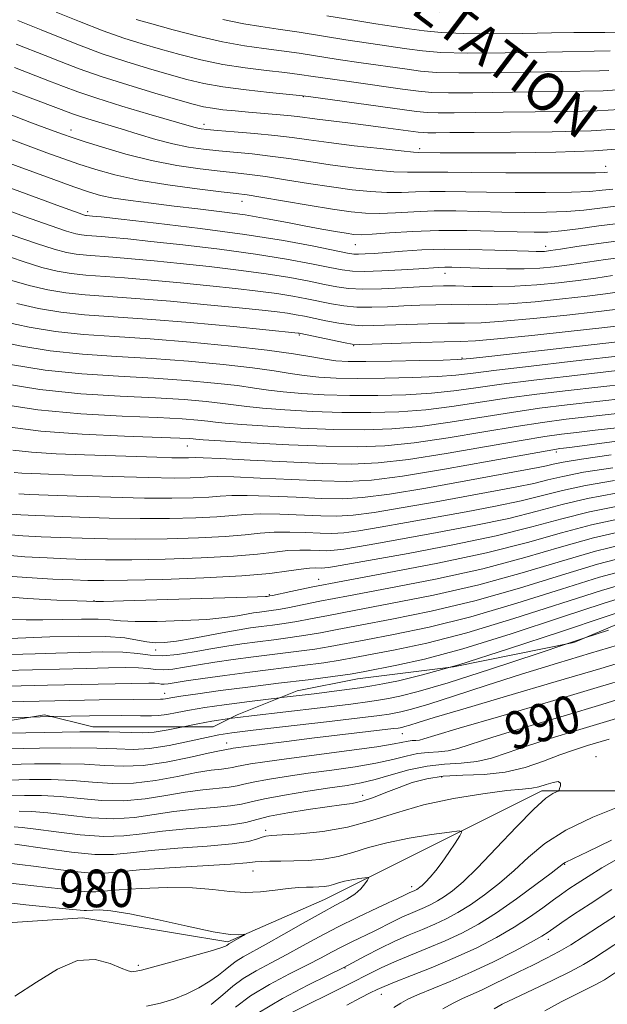
# Model space of a CAD drawing. Extents: x 2057300 to 2060200, y 327300 to 330200.
# Drawn here: x 2057524 to 2057649, y 329240 to 329450 of the extents above; entities that cross this region are included whole.
import ezdxf
from ezdxf.enums import TextEntityAlignment as Align

# ---------------------------------------------------------------- set-up
doc = ezdxf.new("R2010")
doc.units = 0
doc.header["$MEASUREMENT"] = 0
doc.linetypes.add('DGN Style 2', pattern=[51.195507, 30.717304, -20.478203])
doc.linetypes.add('DGN Style 3', pattern=[71.67371, 51.195507, -20.478203])
for name, color, linetype, lineweight in [('DENSE LABEL', 7, 'Continuous', 0), ('DTM HARD BREAKLINE', 7, 'Continuous', 0), ('DTM OBSCURED SPOT', 7, 'Continuous', 0), ('DTM SPOT ELEVATION', 2, 'Continuous', 13), ('INDEX CONTOUR', 41, 'Continuous', 13), ('INDEX CONTOUR DASHED', 41, 'DGN Style 3', 13), ('INDEX CONTOUR LABEL', 244, 'Continuous', 0), ('INTERMEDIATE CONTOUR', 44, 'Continuous', 0), ('INTERMEDIATE CONTOUR DASHED', 44, 'DGN Style 3', 0), ('OBSCURED GROUND BOUNDARY', 84, 'DGN Style 2', 0)]:
    doc.layers.add(name, color=color, linetype=linetype, lineweight=lineweight)
doc.styles.add('Style-ITALICS', font='ITALICS.shx')
doc.styles.add('Style-WORKING', font='WORKING.shx')

msp = doc.modelspace()

# ---------------------------------------------------------------- linework, layer by layer
at = {"layer": 'DTM HARD BREAKLINE'}
msp.add_polyline3d([(2057799.471, 329312.484, 997.793), (2057767.48, 329304.81, 995.74), (2057758.49, 329303.53, 994.2), (2057726.38, 329297.11, 991.38), (2057663.45, 329285.56, 986.24), (2057635.19, 329285.57, 983.67), (2057588.96, 329262.46, 979.05), (2057568.41, 329253.47, 977.76), (2057537.59, 329258.61, 977.25), (2057500, 329256.112, 974.499)], dxfattribs=at)
at = {"layer": 'DTM OBSCURED SPOT'}
for p in [(2057584.44, 329433.13, 1065.9), (2057563.33, 329427.27, 1062.5), (2057535.07, 329426.07, 1058.6), (2057609.21, 329422.1, 1062.4), (2057648.75, 329418.37, 1060.7), (2057571.4, 329410.9, 1055.3), (2057538.61, 329408.7, 1052.4), (2057595.51, 329401.67, 1053.1), (2057636, 329401.32, 1052.6), (2057614.59, 329395.58, 1049.3), (2057583.61, 329382.49, 1041.8), (2057595.2, 329380.21, 1041.9), (2057618.24, 329377.6, 1040.2), (2057559.77, 329358.9, 1029.2), (2057638.29, 329357.64, 1025.6), (2057587.72, 329330.54, 1014.7), (2057539.98, 329326.02, 1014.1), (2057577.24, 329327.3, 1014.2), (2057553.1, 329315.52, 1009.4), (2057555, 329306.3, 1002.7)]:
    msp.add_point(p, dxfattribs=at)
at = {"layer": 'DTM SPOT ELEVATION'}
for p in [(2057605.52, 329297.74, 993.2), (2057568.16, 329295.78, 994.7), (2057646.71, 329292.81, 984.5), (2057613.9, 329288.5, 985.3), (2057597.06, 329284.61, 986.6), (2057576.44, 329277.15, 984.4), (2057640.07, 329269.98, 988.1), (2057573.75, 329268.52, 981.2), (2057607.52, 329265.24, 981.5), (2057636.57, 329254.02, 992.5), (2057549.4, 329248.45, 977.7), (2057593.34, 329247.94, 986.1), (2057601.04, 329242.32, 990.7)]:
    msp.add_point(p, dxfattribs=at)
at = {"layer": 'INDEX CONTOUR'}
for points in [[(2057579.369, 329305.338, 1000), (2057579.788, 329305.389, 1000), (2057586.778, 329306.225, 1000), (2057592.661, 329306.951, 1000), (2057596.497, 329307.48, 1000), (2057599.021, 329307.902, 1000), (2057601.387, 329308.347, 1000), (2057604.693, 329308.993, 1000), (2057609.804, 329310.206, 1000), (2057615.71, 329311.881, 1000)], [(2057521.781, 329284.541, 990), (2057525.141, 329284.61, 990), (2057528.786, 329284.573, 990), (2057532.757, 329284.348, 990), (2057537.067, 329283.916, 990), (2057541.605, 329283.509, 990), (2057546.229, 329283.421, 990), (2057550.805, 329283.846, 990), (2057555.217, 329284.578, 990), (2057559.354, 329285.311, 990), (2057563.098, 329285.81, 990), (2057568.715, 329286.367, 990), (2057570.373, 329286.649, 990), (2057571.827, 329287.003, 990), (2057573.798, 329287.451, 990), (2057576.841, 329288.003, 990), (2057580.84, 329288.635, 990), (2057585.512, 329289.308, 990), (2057590.543, 329289.997, 990), (2057595.499, 329290.71, 990), (2057599.919, 329291.465, 990), (2057603.467, 329292.257, 990), (2057606.314, 329292.98, 990), (2057608.76, 329293.502, 990), (2057611.049, 329293.752, 990), (2057613.219, 329293.879, 990), (2057615.253, 329294.09, 990), (2057617.295, 329294.581, 990), (2057624.765, 329296.99, 990), (2057631.71, 329299.102, 990), (2057639.923, 329301.544, 990), (2057647.941, 329303.939, 990), (2057654.551, 329305.969, 990)], [(2057526.552, 329301.267, 1000), (2057530.484, 329301.366, 1000), (2057530.956, 329301.373, 1000)], [(2057651.571, 329271.24, 990), (2057647.977, 329269.193, 990), (2057645.023, 329267.387, 990), (2057642.702, 329265.893, 990), (2057640.94, 329264.72, 990), (2057639.396, 329263.642, 990), (2057637.661, 329262.374, 990), (2057635.404, 329260.704, 990), (2057632.597, 329258.714, 990), (2057629.289, 329256.564, 990), (2057625.527, 329254.386, 990), (2057621.348, 329252.228, 990), (2057616.788, 329250.114, 990), (2057611.982, 329248.091, 990), (2057607.469, 329246.301, 990), (2057603.885, 329244.907, 990), (2057601.632, 329243.997, 990), (2057600.166, 329243.336, 990), (2057598.704, 329242.613, 990), (2057596.594, 329241.553, 990), (2057593.695, 329240.032, 990)], [(2057519.452, 329266.263, 980), (2057524.656, 329265.641, 980), (2057529.632, 329265.11, 980), (2057533.571, 329264.645, 980), (2057536.495, 329264.287, 980), (2057538.632, 329264.092, 980), (2057540.309, 329264.098, 980), (2057545.311, 329264.524, 980), (2057549.984, 329264.811, 980), (2057555.532, 329265.002, 980), (2057560.892, 329264.964, 980), (2057565.258, 329264.626, 980), (2057568.838, 329264.199, 980), (2057572.093, 329263.955, 980), (2057575.362, 329264.083, 980), (2057578.507, 329264.445, 980), (2057581.264, 329264.815, 980), (2057583.442, 329265.021, 980), (2057585.14, 329265.092, 980), (2057586.528, 329265.11, 980), (2057587.753, 329265.146, 980), (2057588.867, 329265.238, 980), (2057589.901, 329265.412, 980), (2057590.898, 329265.684, 980), (2057591.969, 329266.015, 980), (2057593.241, 329266.355, 980), (2057594.766, 329266.659, 980), (2057596.297, 329266.906, 980), (2057597.514, 329267.08, 980), (2057598.171, 329267.15, 980), (2057598.317, 329267.026, 980), (2057598.081, 329266.6, 980), (2057597.556, 329265.81, 980), (2057596.699, 329264.772, 980), (2057595.441, 329263.645, 980), (2057593.694, 329262.524, 980), (2057591.339, 329261.248, 980), (2057588.244, 329259.589, 980), (2057584.404, 329257.429, 980), (2057580.315, 329255.08, 980), (2057576.599, 329252.962, 980), (2057571.662, 329250.256, 980), (2057570.151, 329249.35, 980), (2057568.978, 329248.477, 980), (2057567.851, 329247.528, 980), (2057566.463, 329246.415, 980), (2057564.582, 329245.094, 980), (2057562.276, 329243.694, 980), (2057559.684, 329242.388, 980), (2057556.932, 329241.312, 980), (2057554.068, 329240.468, 980), (2057551.125, 329239.819, 980)]]:
    msp.add_polyline3d(points, dxfattribs=at)
at = {"layer": 'INDEX CONTOUR DASHED'}
for points in [[(2057548.93, 329449.559, 1070), (2057552.228, 329448.623, 1070), (2057556.762, 329447.377, 1070), (2057562.034, 329446.01, 1070), (2057567.29, 329444.805, 1070), (2057571.94, 329443.967, 1070), (2057576.052, 329443.395, 1070), (2057579.858, 329442.913, 1070), (2057583.593, 329442.376, 1070), (2057591.864, 329441.086, 1070), (2057596.761, 329440.365, 1070), (2057606.021, 329439.052, 1070), (2057609.403, 329438.595, 1070), (2057612.818, 329438.305, 1070), (2057617.564, 329438.189, 1070), (2057624.44, 329438.234, 1070), (2057632.252, 329438.37, 1070), (2057639.304, 329438.513, 1070), (2057647.464, 329438.646, 1070), (2057649.463, 329438.699, 1070)], [(2057522.657, 329434.318, 1060), (2057527.535, 329432.457, 1060), (2057535.609, 329429.431, 1060), (2057537.323, 329428.851, 1060), (2057539.588, 329428.15, 1060), (2057545.726, 329426.295, 1060), (2057549.346, 329425.181, 1060), (2057553.079, 329424.077, 1060), (2057556.699, 329423.13, 1060), (2057560.046, 329422.448, 1060), (2057563.245, 329421.978, 1060), (2057566.487, 329421.629, 1060), (2057573.576, 329420.971, 1060), (2057577.4, 329420.54, 1060), (2057581.39, 329419.985, 1060), (2057585.617, 329419.346, 1060), (2057590.171, 329418.683, 1060), (2057595.034, 329418.058, 1060), (2057599.747, 329417.54, 1060), (2057603.739, 329417.196, 1060), (2057606.615, 329417.071, 1060), (2057608.668, 329417.085, 1060), (2057610.371, 329417.134, 1060), (2057612.268, 329417.134, 1060), (2057615.218, 329417.09, 1060), (2057620.155, 329417.03, 1060), (2057627.507, 329416.981, 1060), (2057635.677, 329416.952, 1060), (2057642.561, 329416.953, 1060), (2057646.598, 329416.987, 1060), (2057648.408, 329417.044, 1060), (2057649.156, 329417.112, 1060)], [(2057518.95, 329409.946, 1050), (2057525.209, 329407.673, 1050), (2057530.622, 329405.748, 1050), (2057534.104, 329404.567, 1050), (2057536.062, 329403.995, 1050), (2057537.286, 329403.766, 1050), (2057538.455, 329403.648, 1050), (2057541.534, 329403.435, 1050), (2057543.803, 329403.24, 1050), (2057547.117, 329402.912, 1050), (2057552.031, 329402.393, 1050), (2057558.818, 329401.647, 1050), (2057566.622, 329400.723, 1050), (2057574.303, 329399.693, 1050), (2057580.905, 329398.634, 1050), (2057586.189, 329397.65, 1050), (2057590.1, 329396.852, 1050), (2057592.746, 329396.324, 1050), (2057594.901, 329396.055, 1050), (2057597.503, 329396.005, 1050), (2057601.18, 329396.131, 1050), (2057605.322, 329396.355, 1050), (2057609.005, 329396.589, 1050), (2057613.229, 329396.869, 1050), (2057614.569, 329396.915, 1050), (2057616.043, 329396.905, 1050), (2057617.942, 329396.849, 1050), (2057623.892, 329396.643, 1050), (2057627.696, 329396.561, 1050), (2057631.432, 329396.569, 1050), (2057634.745, 329396.714, 1050), (2057637.837, 329396.999, 1050), (2057641.05, 329397.417, 1050), (2057648.725, 329398.537, 1050), (2057653.215, 329399.113, 1050)], [(2057520.932, 329385.312, 1040), (2057526.147, 329384.138, 1040), (2057531.769, 329383.207, 1040), (2057537.742, 329382.602, 1040), (2057544.329, 329382.166, 1040), (2057551.874, 329381.68, 1040), (2057560.467, 329380.981, 1040), (2057569.166, 329380.135, 1040), (2057576.773, 329379.264, 1040), (2057582.389, 329378.475, 1040), (2057586.298, 329377.816, 1040), (2057589.08, 329377.325, 1040), (2057591.364, 329377.024, 1040), (2057593.97, 329376.884, 1040), (2057597.768, 329376.869, 1040), (2057603.227, 329376.94, 1040), (2057609.214, 329377.052, 1040), (2057614.199, 329377.165, 1040), (2057617.268, 329377.268, 1040), (2057619.985, 329377.491, 1040), (2057624.53, 329377.997, 1040), (2057654.065, 329381.335, 1040)], [(2057521.536, 329362.953, 1030), (2057528.661, 329362.047, 1030), (2057537.431, 329361.41, 1030), (2057546.439, 329360.999, 1030), (2057558.234, 329360.582, 1030), (2057560.268, 329360.479, 1030), (2057561.029, 329360.408, 1030), (2057561.628, 329360.339, 1030), (2057563.196, 329360.215, 1030), (2057566.87, 329359.974, 1030), (2057573.322, 329359.588, 1030), (2057581.351, 329359.159, 1030), (2057589.291, 329358.823, 1030), (2057595.922, 329358.708, 1030), (2057601.831, 329358.916, 1030), (2057608.051, 329359.54, 1030), (2057615.276, 329360.606, 1030), (2057622.842, 329361.878, 1030), (2057629.743, 329363.052, 1030), (2057635.329, 329363.907, 1030), (2057640.38, 329364.562, 1030), (2057670.424, 329368.023, 1030)], [(2057520.564, 329340.134, 1020), (2057524.81, 329339.803, 1020), (2057528.731, 329339.594, 1020), (2057532.813, 329339.433, 1020), (2057537.464, 329339.268, 1020), (2057542.801, 329339.13, 1020), (2057548.864, 329339.077, 1020), (2057555.547, 329339.15, 1020), (2057562.159, 329339.346, 1020), (2057567.859, 329339.641, 1020), (2057572.075, 329340.005, 1020), (2057575.297, 329340.346, 1020), (2057578.281, 329340.56, 1020), (2057581.583, 329340.579, 1020), (2057584.98, 329340.474, 1020), (2057588.046, 329340.35, 1020), (2057590.553, 329340.312, 1020), (2057593.053, 329340.454, 1020), (2057596.29, 329340.87, 1020), (2057600.818, 329341.617, 1020), (2057606.411, 329342.614, 1020), (2057619.117, 329344.913, 1020), (2057625.331, 329346.081, 1020), (2057630.818, 329347.228, 1020), (2057635.336, 329348.342, 1020), (2057639.58, 329349.43, 1020), (2057644.482, 329350.506, 1020), (2057650.65, 329351.563, 1020)], [(2057522.039, 329317.977, 1010), (2057530.557, 329318.299, 1010), (2057536.757, 329318.454, 1010), (2057542.445, 329318.419, 1010), (2057546.518, 329318.101, 1010), (2057549.235, 329317.639, 1010), (2057551.2, 329317.227, 1010), (2057552.973, 329317.029, 1010), (2057554.955, 329317.086, 1010), (2057557.503, 329317.41, 1010), (2057560.819, 329317.985, 1010), (2057567.979, 329319.338, 1010), (2057570.845, 329319.837, 1010), (2057573.258, 329320.206, 1010), (2057575.525, 329320.51, 1010), (2057577.9, 329320.81, 1010), (2057580.422, 329321.15, 1010), (2057583.08, 329321.572, 1010), (2057585.992, 329322.124, 1010), (2057589.809, 329322.887, 1010), (2057595.309, 329323.944, 1010), (2057602.979, 329325.372, 1010), (2057612.125, 329327.185, 1010), (2057621.76, 329329.388, 1010), (2057630.997, 329331.917, 1010), (2057639.387, 329334.438, 1010), (2057646.583, 329336.552, 1010), (2057652.43, 329337.965, 1010)], [(2057615.71, 329311.881, 1000), (2057617.529, 329312.397, 1000), (2057628.09, 329315.743, 1000), (2057639.374, 329319.477, 1000), (2057648.683, 329322.598, 1000), (2057654.034, 329324.359, 1000), (2057656.299, 329325.04, 1000), (2057657.065, 329325.175, 1000), (2057663.758, 329325.602, 1000), (2057667.446, 329325.751, 1000), (2057671.435, 329325.707, 1000)], [(2057530.956, 329301.373, 1000), (2057538.972, 329301.509, 1000), (2057545.703, 329301.56, 1000), (2057549.855, 329301.525, 1000), (2057552.151, 329301.492, 1000), (2057553.701, 329301.572, 1000), (2057555.442, 329301.842, 1000), (2057557.607, 329302.263, 1000), (2057560.258, 329302.764, 1000), (2057563.502, 329303.295, 1000), (2057567.648, 329303.883, 1000), (2057573.054, 329304.575, 1000), (2057579.369, 329305.338, 1000)], [(2057500, 329300.357, 1000), (2057500.283, 329300.365, 1000), (2057512.97, 329300.854, 1000), (2057521.449, 329301.139, 1000), (2057526.552, 329301.267, 1000)]]:
    msp.add_polyline3d(points, dxfattribs=at)
at = {"layer": 'INTERMEDIATE CONTOUR'}
for points in [[(2057644.362, 329318.088, 998), (2057649.33, 329319.713, 998)], [(2057521.58, 329294.5, 996), (2057528.347, 329294.663, 996), (2057534.897, 329294.735, 996), (2057540.525, 329294.675, 996), (2057544.779, 329294.491, 996), (2057548.248, 329294.375, 996), (2057551.777, 329294.567, 996), (2057555.942, 329295.216, 996), (2057560.235, 329296.106, 996), (2057563.878, 329296.931, 996), (2057566.488, 329297.476, 996), (2057569.265, 329297.898, 996), (2057573.805, 329298.449, 996), (2057589.384, 329300.264, 996), (2057596.494, 329301.104, 996), (2057600.699, 329301.624, 996), (2057602.706, 329301.908, 996), (2057603.818, 329302.107, 996), (2057605.206, 329302.383, 996), (2057607.499, 329302.946, 996), (2057611.191, 329304.022, 996), (2057616.598, 329305.753, 996), (2057623.331, 329307.953, 996), (2057630.828, 329310.357, 996), (2057638.485, 329312.712, 996), (2057645.565, 329314.825, 996), (2057651.295, 329316.517, 996)], [(2057568.746, 329300.926, 998), (2057573.429, 329301.512, 998), (2057588.081, 329303.245, 998), (2057594.578, 329304.027, 998), (2057598.598, 329304.552, 998), (2057600.863, 329304.905, 998), (2057602.603, 329305.227, 998), (2057604.982, 329305.699, 998), (2057608.913, 329306.664, 998), (2057615.241, 329308.509, 998), (2057624.303, 329311.416, 998), (2057634.394, 329314.766, 998), (2057640.299, 329316.738, 998)], [(2057521.648, 329291.18, 994), (2057527.278, 329291.312, 994), (2057532.86, 329291.347, 994), (2057537.935, 329291.233, 994), (2057542.226, 329290.97, 994), (2057546.179, 329290.788, 994), (2057550.418, 329290.968, 994), (2057555.315, 329291.69, 994), (2057560.214, 329292.686, 994), (2057564.206, 329293.587, 994), (2057566.623, 329294.107, 994), (2057567.783, 329294.317, 994), (2057568.49, 329294.419, 994), (2057569, 329294.539, 994), (2057569.53, 329294.631, 994), (2057570.666, 329294.793, 994), (2057572.825, 329295.078, 994), (2057576.303, 329295.521, 994), (2057580.889, 329296.092, 994), (2057586.246, 329296.743, 994), (2057603.677, 329298.796, 994), (2057604.658, 329298.924, 994), (2057605.034, 329298.988, 994), (2057605.43, 329299.066, 994), (2057606.085, 329299.227, 994), (2057607.139, 329299.535, 994), (2057608.893, 329300.09, 994), (2057612.269, 329301.141, 994), (2057618.354, 329302.974, 994), (2057627.64, 329305.712, 994), (2057638.258, 329308.824, 994), (2057647.747, 329311.618, 994), (2057654.22, 329313.566, 994)], [(2057521.714, 329287.861, 992), (2057526.21, 329287.961, 992), (2057530.823, 329287.96, 992), (2057535.346, 329287.79, 992), (2057539.647, 329287.443, 992), (2057543.892, 329287.148, 992), (2057548.324, 329287.195, 992), (2057553.06, 329287.768, 992), (2057557.715, 329288.632, 992), (2057561.78, 329289.449, 992), (2057564.861, 329289.958, 992), (2057567.031, 329290.22, 992), (2057568.479, 329290.373, 992), (2057569.432, 329290.534, 992), (2057570.267, 329290.738, 992), (2057571.399, 329290.995, 992), (2057573.25, 329291.326, 992), (2057576.27, 329291.779, 992), (2057580.914, 329292.413, 992), (2057594.213, 329294.153, 992), (2057600.086, 329294.967, 992), (2057603.761, 329295.56, 992), (2057606.735, 329296.151, 992), (2057607.594, 329296.245, 992), (2057608.406, 329296.292, 992), (2057609.17, 329296.372, 992), (2057610.117, 329296.608, 992), (2057612.457, 329297.322, 992), (2057617.64, 329298.884, 992), (2057626.455, 329301.483, 992), (2057637.055, 329304.594, 992), (2057646.933, 329307.514, 992), (2057654.118, 329309.691, 992)], [(2057524.073, 329281.259, 988), (2057526.748, 329281.186, 988), (2057530.167, 329280.905, 988), (2057534.487, 329280.389, 988), (2057539.318, 329279.87, 988), (2057544.136, 329279.647, 988), (2057548.549, 329279.924, 988), (2057552.716, 329280.524, 988), (2057556.928, 329281.173, 988), (2057561.336, 329281.661, 988), (2057565.528, 329282.024, 988), (2057568.951, 329282.362, 988), (2057571.315, 329282.763, 988), (2057573.387, 329283.268, 988), (2057576.197, 329283.906, 988), (2057580.432, 329284.681, 988), (2057585.411, 329285.49, 988), (2057590.11, 329286.203, 988), (2057593.782, 329286.747, 988), (2057596.785, 329287.266, 988), (2057599.753, 329287.963, 988), (2057603.172, 329288.955, 988), (2057606.934, 329290.02, 988), (2057610.785, 329290.854, 988), (2057614.505, 329291.261, 988), (2057618.032, 329291.466, 988), (2057621.335, 329291.808, 988), (2057624.473, 329292.552, 988), (2057627.834, 329293.678, 988), (2057631.89, 329295.095, 988), (2057636.935, 329296.71, 988), (2057642.548, 329298.416, 988), (2057653.157, 329301.611, 988)], [(2057500, 329297.18, 998), (2057502.501, 329297.195, 998), (2057507.633, 329297.34, 998), (2057514.097, 329297.573, 998), (2057521.515, 329297.82, 998), (2057529.415, 329298.014, 998), (2057536.935, 329298.122, 998), (2057543.114, 329298.117, 998), (2057550.199, 329297.933, 998), (2057552.739, 329298.069, 998), (2057555.692, 329298.529, 998), (2057558.945, 329299.19, 998)], [(2057523.004, 329277.907, 986), (2057524.712, 329277.798, 986), (2057527.578, 329277.463, 986), (2057531.907, 329276.862, 986), (2057537.031, 329276.231, 986), (2057542.041, 329275.873, 986), (2057546.294, 329276.003, 986), (2057550.217, 329276.47, 986), (2057554.502, 329277.035, 986), (2057559.574, 329277.512, 986), (2057564.777, 329277.926, 986), (2057569.187, 329278.357, 986), (2057572.208, 329278.87, 986), (2057574.565, 329279.473, 986), (2057577.302, 329280.161, 986), (2057581.148, 329280.908, 986), (2057585.53, 329281.624, 986), (2057589.553, 329282.199, 986), (2057592.559, 329282.576, 986), (2057594.856, 329282.906, 986), (2057596.989, 329283.398, 986), (2057599.391, 329284.193, 986), (2057602.043, 329285.209, 986), (2057604.817, 329286.298, 986), (2057607.643, 329287.322, 986), (2057610.701, 329288.162, 986), (2057614.233, 329288.704, 986), (2057618.383, 329288.915, 986), (2057622.896, 329289.071, 986), (2057627.418, 329289.528, 986), (2057631.651, 329290.524, 986), (2057635.523, 329291.855, 986), (2057639.015, 329293.201, 986), (2057642.123, 329294.307, 986), (2057644.876, 329295.191, 986), (2057649.473, 329296.582, 986)], [(2057523.096, 329274.272, 984), (2057529.983, 329273.221, 984), (2057535.185, 329272.521, 984), (2057540.147, 329272.067, 984), (2057544.098, 329272.071, 984), (2057547.725, 329272.415, 984), (2057552.076, 329272.897, 984), (2057557.807, 329273.361, 984), (2057563.993, 329273.81, 984), (2057569.314, 329274.293, 984), (2057572.777, 329274.83, 984), (2057574.701, 329275.349, 984), (2057575.73, 329275.752, 984), (2057576.514, 329275.976, 984), (2057577.71, 329276.093, 984), (2057579.98, 329276.21, 984), (2057583.764, 329276.441, 984), (2057588.614, 329276.933, 984), (2057593.862, 329277.844, 984), (2057599.011, 329279.253, 984), (2057604.265, 329280.933, 984), (2057610, 329282.58, 984), (2057616.367, 329283.941, 984), (2057622.606, 329284.957, 984), (2057627.732, 329285.621, 984), (2057631.056, 329285.962, 984), (2057633.067, 329286.158, 984), (2057634.55, 329286.43, 984), (2057636.106, 329286.907, 984), (2057637.591, 329287.382, 984), (2057638.677, 329287.559, 984), (2057639.135, 329287.243, 984), (2057639.142, 329286.638, 984), (2057638.977, 329286.049, 984), (2057638.846, 329285.704, 984), (2057638.663, 329285.529, 984), (2057638.275, 329285.375, 984), (2057637.492, 329285.025, 984), (2057636.008, 329283.988, 984), (2057633.481, 329281.706, 984), (2057629.766, 329277.897, 984), (2057625.5, 329273.37, 984), (2057621.511, 329269.207, 984), (2057618.445, 329266.244, 984), (2057616.192, 329264.338, 984), (2057614.456, 329263.093, 984), (2057612.974, 329262.167, 984), (2057611.607, 329261.428, 984), (2057610.246, 329260.791, 984), (2057607.235, 329259.526, 984), (2057605.541, 329258.774, 984), (2057603.701, 329257.881, 984), (2057599.508, 329255.771, 984), (2057594.755, 329253.485, 984), (2057592.503, 329252.372, 984), (2057590.454, 329251.292, 984), (2057588.229, 329250.094, 984), (2057585.345, 329248.589, 984), (2057581.516, 329246.65, 984), (2057577.251, 329244.392, 984), (2057573.26, 329241.993, 984), (2057570.076, 329239.615, 984)], [(2057652.08, 329282.421, 986), (2057646.04, 329280.015, 986), (2057640.258, 329277.252, 986), (2057635.803, 329274.376, 986), (2057632.375, 329271.486, 986), (2057629.336, 329268.651, 986), (2057626.187, 329265.945, 986), (2057623.005, 329263.479, 986), (2057620.005, 329261.375, 986), (2057617.338, 329259.71, 986), (2057614.877, 329258.378, 986), (2057612.427, 329257.231, 986), (2057609.822, 329256.129, 986), (2057607.008, 329254.954, 986), (2057603.959, 329253.602, 986), (2057600.731, 329252.032, 986), (2057597.711, 329250.478, 986), (2057593.082, 329248.042, 986), (2057589.718, 329246.403, 986), (2057585.404, 329244.28, 986), (2057580.045, 329241.46, 986), (2057574.814, 329238.315, 986)], [(2057520.682, 329270.354, 982), (2057527.653, 329269.494, 982), (2057531.777, 329268.933, 982), (2057535.84, 329268.404, 982), (2057539.389, 329268.08, 982), (2057542.239, 329268.086, 982), (2057545.275, 329268.353, 982), (2057549.651, 329268.76, 982), (2057556.025, 329269.2, 982), (2057563.078, 329269.625, 982), (2057569.001, 329269.991, 982), (2057572.486, 329270.269, 982), (2057574.252, 329270.459, 982), (2057575.529, 329270.568, 982), (2057577.31, 329270.61, 982), (2057579.673, 329270.628, 982), (2057582.462, 329270.672, 982), (2057585.524, 329270.797, 982), (2057588.712, 329271.086, 982), (2057591.881, 329271.628, 982), (2057594.978, 329272.472, 982), (2057598.305, 329273.5, 982), (2057602.255, 329274.556, 982), (2057606.989, 329275.5, 982), (2057611.743, 329276.266, 982), (2057615.521, 329276.805, 982), (2057617.574, 329277.05, 982), (2057618.143, 329276.841, 982), (2057617.715, 329276.001, 982), (2057616.729, 329274.444, 982), (2057615.428, 329272.457, 982), (2057614.008, 329270.419, 982), (2057612.643, 329268.65, 982), (2057611.43, 329267.23, 982), (2057610.447, 329266.175, 982), (2057609.743, 329265.483, 982), (2057609.259, 329265.066, 982), (2057608.907, 329264.811, 982), (2057608.61, 329264.626, 982), (2057608.337, 329264.478, 982), (2057608.065, 329264.35, 982), (2057607.124, 329263.947, 982), (2057605.682, 329263.256, 982), (2057600.259, 329260.729, 982), (2057596.039, 329258.732, 982), (2057591.706, 329256.593, 982), (2057587.823, 329254.542, 982), (2057584.321, 329252.61, 982), (2057580.972, 329250.776, 982), (2057577.628, 329249.02, 982), (2057574.456, 329247.325, 982), (2057571.705, 329245.672, 982), (2057569.489, 329244.021, 982), (2057567.384, 329242.243, 982), (2057564.834, 329240.187, 982)], [(2057649.98, 329275.068, 988), (2057644.928, 329272.619, 988), (2057641.944, 329271.19, 988), (2057640.124, 329270.342, 988), (2057639.791, 329270.127, 988), (2057637.159, 329268.096, 988), (2057633.929, 329265.644, 988), (2057629.817, 329262.62, 988), (2057625.554, 329259.657, 988), (2057621.7, 329257.252, 988), (2057618.146, 329255.329, 988), (2057614.607, 329253.673, 988), (2057610.901, 329252.109, 988), (2057607.226, 329250.62, 988), (2057603.882, 329249.233, 988), (2057601.018, 329247.93, 988), (2057598.197, 329246.535, 988), (2057594.837, 329244.833, 988), (2057590.579, 329242.704, 988), (2057578.52, 329236.758, 988)], [(2057650.078, 329264.58, 992), (2057645.472, 329261.59, 992), (2057641.954, 329259.258, 992), (2057639.472, 329257.567, 992), (2057636.549, 329255.519, 992), (2057635.165, 329254.649, 992), (2057632.929, 329253.397, 992), (2057629.369, 329251.515, 992), (2057624.895, 329249.256, 992), (2057620.142, 329246.997, 992), (2057615.678, 329245.052, 992), (2057608.779, 329242.236, 992), (2057606.701, 329241.3, 992), (2057605.187, 329240.467, 992), (2057603.721, 329239.506, 992)], [(2057518.222, 329262.171, 978), (2057525.436, 329261.325, 978), (2057535.365, 329260.357, 978), (2057537.875, 329260.105, 978), (2057538.331, 329260.107, 978), (2057539.696, 329260.223, 978), (2057541.105, 329260.268, 978), (2057543.562, 329260.089, 978), (2057547.585, 329259.449, 978), (2057553.363, 329258.233, 978), (2057559.76, 329256.798, 978), (2057565.303, 329255.619, 978), (2057568.881, 329255.049, 978), (2057570.784, 329254.946, 978), (2057571.658, 329255.039, 978), (2057572.044, 329255.101, 978), (2057572.059, 329255.048, 978), (2057571.716, 329254.837, 978), (2057568.598, 329253.029, 978), (2057568.201, 329252.714, 978), (2057567.895, 329252.544, 978), (2057566.917, 329252.191, 978), (2057564.653, 329251.501, 978), (2057560.803, 329250.403, 978), (2057556.307, 329249.153, 978), (2057552.413, 329248.096, 978), (2057550.061, 329247.488, 978), (2057548.944, 329247.233, 978), (2057548.447, 329247.147, 978), (2057547.998, 329247.113, 978), (2057547.216, 329247.278, 978), (2057545.764, 329247.855, 978), (2057543.397, 329248.878, 978), (2057540.219, 329249.699, 978), (2057536.427, 329249.489, 978), (2057532.208, 329247.7, 978), (2057527.729, 329244.889, 978), (2057523.151, 329241.892, 978)], [(2057652.071, 329259.819, 994), (2057647.457, 329256.823, 994), (2057643.994, 329254.546, 994), (2057641.344, 329252.839, 994), (2057638.904, 329251.401, 994), (2057636.198, 329249.983, 994), (2057633.273, 329248.548, 994), (2057630.305, 329247.11, 994), (2057624.792, 329244.372, 994), (2057622.389, 329243.219, 994), (2057618.293, 329241.407, 994), (2057616.308, 329240.455, 994), (2057614.114, 329239.241, 994)], [(2057655.055, 329255.74, 996), (2057646.197, 329249.965, 996), (2057644.059, 329248.669, 996), (2057641.279, 329247.184, 996), (2057637.379, 329245.27, 996), (2057629.282, 329241.429, 996), (2057626.764, 329240.199, 996), (2057625.014, 329239.262, 996)], [(2057650.846, 329246.962, 998), (2057648.501, 329245.431, 998), (2057647.585, 329244.875, 998), (2057646.394, 329244.239, 998), (2057642.297, 329242.216, 998), (2057639.325, 329240.689, 998), (2057635.799, 329238.786, 998)]]:
    msp.add_polyline3d(points, dxfattribs=at)
at = {"layer": 'INTERMEDIATE CONTOUR DASHED'}
for points in [[(2057523.739, 329449.365, 1066), (2057525.908, 329448.515, 1066), (2057528.721, 329447.387, 1066), (2057532.429, 329445.87, 1066), (2057536.854, 329444.104, 1066), (2057541.714, 329442.297, 1066), (2057546.718, 329440.626, 1066), (2057551.562, 329439.143, 1066), (2057555.938, 329437.877, 1066), (2057559.691, 329436.836, 1066), (2057563.298, 329435.977, 1066), (2057567.384, 329435.243, 1066), (2057572.303, 329434.593, 1066), (2057577.282, 329434.051, 1066), (2057583.66, 329433.422, 1066), (2057585.566, 329433.191, 1066), (2057608.516, 329430.022, 1066), (2057610.821, 329429.79, 1066), (2057613.167, 329429.721, 1066), (2057616.554, 329429.742, 1066), (2057621.159, 329429.807, 1066), (2057626.958, 329429.872, 1066), (2057633.762, 329429.917, 1066), (2057640.748, 329429.989, 1066), (2057646.929, 329430.155, 1066), (2057651.606, 329430.452, 1066)], [(2057531.905, 329451.146, 1068), (2057536.898, 329449.103, 1068), (2057541.924, 329447.143, 1068), (2057546.301, 329445.595, 1068), (2057550.217, 329444.363, 1068), (2057554.083, 329443.25, 1068), (2057558.227, 329442.106, 1068), (2057562.666, 329440.994, 1068), (2057567.337, 329440.024, 1068), (2057572.122, 329439.28, 1068), (2057576.667, 329438.723, 1068), (2057580.565, 329438.286, 1068), (2057583.626, 329437.899, 1068), (2057586.538, 329437.477, 1068), (2057590.208, 329436.934, 1068), (2057595.199, 329436.222, 1068), (2057605.535, 329434.774, 1068), (2057608.961, 329434.308, 1068), (2057611.819, 329434.048, 1068), (2057615.365, 329433.955, 1068), (2057620.497, 329433.988, 1068), (2057633.132, 329434.193, 1068), (2057644.106, 329434.317, 1068), (2057648.196, 329434.428, 1068), (2057651.232, 329434.62, 1068)], [(2057567.368, 329449.55, 1072), (2057571.796, 329448.643, 1072), (2057575.442, 329448.065, 1072), (2057579.15, 329447.54, 1072), (2057583.559, 329446.853, 1072), (2057593.52, 329445.238, 1072), (2057598.322, 329444.508, 1072), (2057606.507, 329443.331, 1072), (2057609.83, 329442.881, 1072), (2057613.681, 329442.56, 1072), (2057619.304, 329442.411, 1072), (2057627.364, 329442.454, 1072), (2057636.209, 329442.611, 1072), (2057649.708, 329442.912, 1072)], [(2057589.453, 329450.336, 1074), (2057595.177, 329449.39, 1074), (2057599.884, 329448.651, 1074), (2057603.702, 329448.086, 1074), (2057606.993, 329447.61, 1074), (2057610.16, 329447.165, 1074), (2057613.776, 329446.796, 1074), (2057618.453, 329446.572, 1074), (2057624.52, 329446.534, 1074), (2057631.162, 329446.619, 1074), (2057637.275, 329446.737, 1074), (2057642.024, 329446.811, 1074), (2057645.638, 329446.827, 1074), (2057648.61, 329446.788, 1074), (2057654.884, 329446.596, 1074)], [(2057523.379, 329444.35, 1064), (2057529.596, 329441.935, 1064), (2057532.952, 329440.593, 1064), (2057536.812, 329439.105, 1064), (2057541.504, 329437.45, 1064), (2057547.136, 329435.656, 1064), (2057552.908, 329433.924, 1064), (2057557.794, 329432.503, 1064), (2057561.071, 329431.573, 1064), (2057563.244, 329431.026, 1064), (2057565.12, 329430.682, 1064), (2057567.351, 329430.393, 1064), (2057569.967, 329430.123, 1064), (2057572.838, 329429.868, 1064), (2057578.686, 329429.385, 1064), (2057581.19, 329429.149, 1064), (2057583.207, 329428.914, 1064), (2057587.387, 329428.355, 1064), (2057590.399, 329427.988, 1064), (2057593.963, 329427.567, 1064), (2057597.761, 329427.108, 1064), (2057601.473, 329426.633, 1064), (2057608.883, 329425.623, 1064), (2057609.924, 329425.518, 1064), (2057610.97, 329425.487, 1064), (2057612.61, 329425.497, 1064), (2057615.613, 329425.524, 1064), (2057620.785, 329425.552, 1064), (2057628.498, 329425.577, 1064), (2057637.389, 329425.661, 1064), (2057645.662, 329425.884, 1064), (2057651.98, 329426.285, 1064)], [(2057523.018, 329439.334, 1062), (2057530.472, 329436.482, 1062), (2057533.447, 329435.324, 1062), (2057536.544, 329434.171, 1062), (2057540.542, 329432.824, 1062), (2057545.877, 329431.173, 1062), (2057551.619, 329429.466, 1062), (2057561.156, 329426.667, 1062), (2057562.004, 329426.442, 1062), (2057562.757, 329426.299, 1062), (2057563.981, 329426.161, 1062), (2057566.218, 329425.972, 1062), (2057569.784, 329425.69, 1062), (2057574.103, 329425.328, 1062), (2057578.379, 329424.913, 1062), (2057582.069, 329424.465, 1062), (2057585.667, 329423.967, 1062), (2057589.919, 329423.392, 1062), (2057595.249, 329422.74, 1062), (2057600.772, 329422.108, 1062), (2057605.278, 329421.62, 1062), (2057607.882, 329421.362, 1062), (2057609.008, 329421.277, 1062), (2057613.537, 329421.243, 1062), (2057622.22, 329421.224, 1062), (2057629.66, 329421.231, 1062), (2057638.144, 329421.33, 1062), (2057646.242, 329421.611, 1062), (2057652.901, 329422.117, 1062)], [(2057521.385, 329429.634, 1058), (2057526.664, 329427.619, 1058), (2057530.672, 329426.135, 1058), (2057533.266, 329425.186, 1058), (2057535.295, 329424.475, 1058), (2057537.855, 329423.629, 1058), (2057541.766, 329422.387, 1058), (2057546.73, 329420.935, 1058), (2057552.175, 329419.569, 1058), (2057557.567, 329418.523, 1058), (2057562.536, 329417.786, 1058), (2057566.755, 329417.286, 1058), (2057570.073, 329416.938, 1058), (2057573.05, 329416.613, 1058), (2057576.422, 329416.167, 1058), (2057580.711, 329415.505, 1058), (2057585.567, 329414.726, 1058), (2057590.423, 329413.975, 1058), (2057594.82, 329413.377, 1058), (2057598.722, 329412.971, 1058), (2057602.2, 329412.774, 1058), (2057605.347, 329412.78, 1058), (2057608.33, 329412.894, 1058), (2057611.339, 329412.996, 1058), (2057614.6, 329412.996, 1058), (2057623.412, 329412.827, 1058), (2057629.525, 329412.765, 1058), (2057635.936, 329412.763, 1058), (2057641.493, 329412.844, 1058), (2057645.371, 329413.017, 1058), (2057648.045, 329413.255, 1058), (2057650.316, 329413.517, 1058)], [(2057522.549, 329423.961, 1056), (2057529.941, 329421.233, 1056), (2057533.348, 329419.998, 1056), (2057536.743, 329418.808, 1056), (2057540.309, 329417.641, 1056), (2057544.415, 329416.507, 1056), (2057549.476, 329415.426, 1056), (2057555.628, 329414.425, 1056), (2057561.896, 329413.572, 1056), (2057567.024, 329412.942, 1056), (2057570.218, 329412.563, 1056), (2057572.523, 329412.256, 1056), (2057575.444, 329411.794, 1056), (2057585.518, 329410.105, 1056), (2057590.675, 329409.267, 1056), (2057594.605, 329408.696, 1056), (2057597.696, 329408.403, 1056), (2057600.661, 329408.351, 1056), (2057604.079, 329408.49, 1056), (2057607.991, 329408.703, 1056), (2057612.307, 329408.857, 1056), (2057616.932, 329408.858, 1056), (2057621.756, 329408.752, 1056), (2057626.669, 329408.623, 1056), (2057631.542, 329408.549, 1056), (2057636.194, 329408.574, 1056), (2057640.425, 329408.733, 1056), (2057644.145, 329409.047, 1056), (2057651.476, 329409.922, 1056)], [(2057518.433, 329420.303, 1054), (2057531.402, 329415.523, 1054), (2057535.63, 329413.987, 1054), (2057538.752, 329412.906, 1054), (2057541.301, 329412.176, 1054), (2057544.084, 329411.611, 1054), (2057547.723, 329411.056, 1054), (2057552.118, 329410.488, 1054), (2057556.984, 329409.91, 1054), (2057562.059, 329409.324, 1054), (2057567.155, 329408.699, 1054), (2057572.108, 329408.003, 1054), (2057576.77, 329407.217, 1054), (2057581.077, 329406.403, 1054), (2057584.982, 329405.638, 1054), (2057588.435, 329404.99, 1054), (2057591.334, 329404.476, 1054), (2057593.568, 329404.104, 1054), (2057595.173, 329403.88, 1054), (2057596.769, 329403.817, 1054), (2057599.122, 329403.928, 1054), (2057602.811, 329404.199, 1054), (2057607.652, 329404.511, 1054), (2057613.275, 329404.719, 1054), (2057619.263, 329404.72, 1054), (2057625.025, 329404.582, 1054), (2057629.926, 329404.419, 1054), (2057633.56, 329404.333, 1054), (2057636.452, 329404.385, 1054), (2057639.358, 329404.624, 1054), (2057642.919, 329405.077, 1054), (2057647.321, 329405.676, 1054), (2057652.636, 329406.327, 1054)], [(2057513.938, 329416.786, 1052), (2057532.837, 329409.816, 1052), (2057536.825, 329408.372, 1052), (2057537.724, 329408.06, 1052), (2057538.169, 329407.922, 1052), (2057538.389, 329407.877, 1052), (2057539.658, 329407.77, 1052), (2057541.486, 329407.575, 1052), (2057545.765, 329407.107, 1052), (2057553.197, 329406.278, 1052), (2057562.531, 329405.165, 1052), (2057572.033, 329403.889, 1052), (2057580.227, 329402.576, 1052), (2057586.679, 329401.378, 1052), (2057593.825, 329399.92, 1052), (2057595.206, 329399.696, 1052), (2057596.217, 329399.66, 1052), (2057597.592, 329399.711, 1052), (2057599.55, 329399.835, 1052), (2057602.182, 329400.039, 1052), (2057605.561, 329400.314, 1052), (2057609.679, 329400.577, 1052), (2057614.511, 329400.729, 1052), (2057619.899, 329400.7, 1052), (2057625.167, 329400.553, 1052), (2057632.341, 329400.276, 1052), (2057633.975, 329400.226, 1052), (2057634.946, 329400.224, 1052), (2057635.785, 329400.269, 1052), (2057637.018, 329400.42, 1052), (2057639.173, 329400.748, 1052), (2057642.633, 329401.292, 1052), (2057647.223, 329401.969, 1052), (2057652.629, 329402.666, 1052)], [(2057522.544, 329403.737, 1048), (2057527.75, 329401.916, 1048), (2057531.469, 329400.716, 1048), (2057534.079, 329400.024, 1048), (2057536.183, 329399.654, 1048), (2057538.325, 329399.437, 1048), (2057543.97, 329399.048, 1048), (2057547.948, 329398.71, 1048), (2057552.749, 329398.249, 1048), (2057558.297, 329397.679, 1048), (2057564.439, 329397.016, 1048), (2057570.712, 329396.281, 1048), (2057576.573, 329395.497, 1048), (2057581.582, 329394.693, 1048), (2057585.7, 329393.923, 1048), (2057588.988, 329393.248, 1048), (2057591.607, 329392.724, 1048), (2057594.106, 329392.382, 1048), (2057597.133, 329392.248, 1048), (2057601.09, 329392.324, 1048), (2057605.39, 329392.524, 1048), (2057609.202, 329392.738, 1048), (2057611.97, 329392.878, 1048), (2057614.241, 329392.932, 1048), (2057616.84, 329392.908, 1048), (2057620.391, 329392.83, 1048), (2057624.709, 329392.782, 1048), (2057629.411, 329392.863, 1048), (2057634.148, 329393.143, 1048), (2057638.711, 329393.576, 1048), (2057642.926, 329394.085, 1048), (2057646.697, 329394.605, 1048), (2057650.228, 329395.104, 1048)], [(2057519.879, 329399.8, 1046), (2057524.878, 329398.084, 1046), (2057528.835, 329396.865, 1046), (2057532.096, 329396.052, 1046), (2057535.079, 329395.542, 1046), (2057538.197, 329395.227, 1046), (2057546.406, 329394.661, 1046), (2057552.094, 329394.181, 1046), (2057558.381, 329393.586, 1046), (2057564.563, 329392.965, 1046), (2057570.061, 329392.386, 1046), (2057574.802, 329391.839, 1046), (2057578.843, 329391.301, 1046), (2057582.259, 329390.752, 1046), (2057585.21, 329390.196, 1046), (2057590.434, 329389.124, 1046), (2057593.046, 329388.694, 1046), (2057595.872, 329388.435, 1046), (2057599.018, 329388.393, 1046), (2057602.388, 329388.503, 1046), (2057605.833, 329388.671, 1046), (2057609.238, 329388.817, 1046), (2057612.619, 329388.912, 1046), (2057616.024, 329388.943, 1046), (2057619.552, 329388.919, 1046), (2057623.495, 329388.941, 1046), (2057628.194, 329389.129, 1046), (2057633.789, 329389.564, 1046), (2057639.614, 329390.152, 1046), (2057644.803, 329390.755, 1046), (2057648.729, 329391.261, 1046), (2057651.73, 329391.671, 1046)], [(2057522.005, 329394.251, 1044), (2057526.2, 329393.014, 1044), (2057530.114, 329392.081, 1044), (2057533.976, 329391.431, 1044), (2057538.068, 329391.017, 1044), (2057548.843, 329390.273, 1044), (2057556.239, 329389.651, 1044), (2057564.013, 329388.923, 1044), (2057570.829, 329388.251, 1044), (2057575.682, 329387.754, 1044), (2057578.893, 329387.397, 1044), (2057581.113, 329387.106, 1044), (2057582.936, 329386.81, 1044), (2057584.721, 329386.468, 1044), (2057589.261, 329385.521, 1044), (2057591.987, 329385.005, 1044), (2057594.61, 329384.622, 1044), (2057596.946, 329384.463, 1044), (2057599.386, 329384.483, 1044), (2057606.506, 329384.756, 1044), (2057610.997, 329384.892, 1044), (2057615.208, 329384.979, 1044), (2057618.713, 329385.01, 1044), (2057622.28, 329385.1, 1044), (2057626.976, 329385.395, 1044), (2057633.43, 329385.986, 1044), (2057640.518, 329386.727, 1044), (2057646.68, 329387.423, 1044), (2057650.761, 329387.917, 1044)], [(2057523.566, 329389.163, 1042), (2057528.13, 329388.11, 1042), (2057532.873, 329387.319, 1042), (2057537.939, 329386.806, 1042), (2057551.279, 329385.887, 1042), (2057560.384, 329385.121, 1042), (2057569.645, 329384.261, 1042), (2057583.383, 329382.91, 1042), (2057583.614, 329382.869, 1042), (2057593.349, 329380.81, 1042), (2057594.874, 329380.532, 1042), (2057596.383, 329380.463, 1042), (2057599.095, 329380.538, 1042), (2057609.374, 329380.873, 1042), (2057614.392, 329381.014, 1042), (2057617.875, 329381.101, 1042), (2057621.066, 329381.259, 1042), (2057625.759, 329381.662, 1042), (2057633.07, 329382.407, 1042), (2057641.421, 329383.303, 1042), (2057648.556, 329384.091, 1042), (2057652.793, 329384.574, 1042)], [(2057518.297, 329381.461, 1038), (2057524.164, 329380.167, 1038), (2057530.666, 329379.095, 1038), (2057537.537, 329378.4, 1038), (2057544.733, 329377.937, 1038), (2057552.265, 329377.493, 1038), (2057560.02, 329376.901, 1038), (2057567.386, 329376.204, 1038), (2057573.624, 329375.493, 1038), (2057578.236, 329374.847, 1038), (2057581.677, 329374.296, 1038), (2057584.638, 329373.855, 1038), (2057587.755, 329373.536, 1038), (2057591.446, 329373.339, 1038), (2057596.073, 329373.26, 1038), (2057601.766, 329373.293, 1038), (2057607.738, 329373.425, 1038), (2057612.969, 329373.64, 1038), (2057616.87, 329373.936, 1038), (2057620.556, 329374.368, 1038), (2057625.573, 329375.008, 1038), (2057632.893, 329375.88, 1038), (2057641.213, 329376.835, 1038), (2057653.842, 329378.27, 1038)], [(2057522.181, 329376.195, 1036), (2057529.563, 329374.984, 1036), (2057537.332, 329374.197, 1036), (2057545.137, 329373.708, 1036), (2057552.656, 329373.306, 1036), (2057559.574, 329372.822, 1036), (2057565.606, 329372.273, 1036), (2057570.475, 329371.722, 1036), (2057574.085, 329371.22, 1036), (2057577.058, 329370.776, 1036), (2057580.196, 329370.385, 1036), (2057584.147, 329370.048, 1036), (2057588.923, 329369.794, 1036), (2057594.377, 329369.65, 1036), (2057600.305, 329369.647, 1036), (2057606.261, 329369.798, 1036), (2057611.74, 329370.115, 1036), (2057616.471, 329370.603, 1036), (2057621.128, 329371.246, 1036), (2057626.615, 329372.019, 1036), (2057633.502, 329372.887, 1036), (2057641.005, 329373.766, 1036), (2057653.62, 329375.206, 1036)], [(2057520.198, 329372.224, 1034), (2057528.459, 329370.872, 1034), (2057537.127, 329369.994, 1034), (2057545.541, 329369.479, 1034), (2057553.047, 329369.119, 1034), (2057559.127, 329368.742, 1034), (2057563.827, 329368.341, 1034), (2057567.327, 329367.951, 1034), (2057572.436, 329367.256, 1034), (2057575.754, 329366.915, 1034), (2057580.539, 329366.562, 1034), (2057586.399, 329366.249, 1034), (2057592.682, 329366.041, 1034), (2057598.844, 329366, 1034), (2057604.784, 329366.171, 1034), (2057610.51, 329366.59, 1034), (2057616.073, 329367.271, 1034), (2057627.658, 329369.029, 1034), (2057634.112, 329369.893, 1034), (2057640.796, 329370.698, 1034), (2057653.397, 329372.141, 1034)], [(2057519.728, 329367.873, 1032), (2057528.044, 329366.588, 1032), (2057537.126, 329365.74, 1032), (2057545.971, 329365.243, 1032), (2057553.437, 329364.932, 1032), (2057558.681, 329364.662, 1032), (2057562.047, 329364.41, 1032), (2057564.178, 329364.18, 1032), (2057565.78, 329363.966, 1032), (2057567.816, 329363.735, 1032), (2057571.312, 329363.444, 1032), (2057576.93, 329363.075, 1032), (2057583.875, 329362.704, 1032), (2057590.986, 329362.432, 1032), (2057597.383, 329362.355, 1032), (2057603.308, 329362.543, 1032), (2057609.281, 329363.065, 1032), (2057615.674, 329363.939, 1032), (2057628.7, 329366.041, 1032), (2057634.721, 329366.9, 1032), (2057640.588, 329367.63, 1032), (2057653.174, 329369.077, 1032)], [(2057522.709, 329358.029, 1028), (2057526.665, 329357.582, 1028), (2057531.932, 329357.247, 1028), (2057537.938, 329357, 1028), (2057553.315, 329356.482, 1028), (2057556.523, 329356.384, 1028), (2057558.679, 329356.345, 1028), (2057560.014, 329356.352, 1028), (2057561.546, 329356.425, 1028), (2057563.167, 329356.399, 1028), (2057566.813, 329356.235, 1028), (2057573.144, 329355.895, 1028), (2057580.947, 329355.489, 1028), (2057588.539, 329355.158, 1028), (2057594.741, 329355.046, 1028), (2057600.389, 329355.287, 1028), (2057606.821, 329356.015, 1028), (2057614.877, 329357.274, 1028), (2057623.413, 329358.756, 1028), (2057630.785, 329360.063, 1028), (2057635.836, 329360.902, 1028), (2057639.348, 329361.399, 1028), (2057642.589, 329361.782, 1028), (2057646.549, 329362.238, 1028), (2057651.108, 329362.775, 1028)], [(2057522.985, 329353.229, 1026), (2057524.622, 329353.134, 1026), (2057528.545, 329352.972, 1026), (2057535.444, 329352.706, 1026), (2057543.792, 329352.408, 1026), (2057551.509, 329352.175, 1026), (2057556.977, 329352.08, 1026), (2057560.435, 329352.105, 1026), (2057562.583, 329352.201, 1026), (2057564.179, 329352.32, 1026), (2057566.199, 329352.386, 1026), (2057569.68, 329352.316, 1026), (2057575.254, 329352.067, 1026), (2057581.955, 329351.735, 1026), (2057588.414, 329351.456, 1026), (2057593.746, 329351.372, 1026), (2057598.972, 329351.656, 1026), (2057605.591, 329352.49, 1026), (2057614.478, 329353.942, 1026), (2057623.984, 329355.633, 1026), (2057636.337, 329357.896, 1026), (2057638.273, 329358.231, 1026), (2057639.007, 329358.33, 1026), (2057639.821, 329358.427, 1026), (2057641.665, 329358.664, 1026), (2057658.476, 329360.906, 1026)], [(2057523.965, 329348.706, 1024), (2057526.264, 329348.597, 1024), (2057536.26, 329348.22, 1024), (2057543.544, 329347.979, 1024), (2057550.663, 329347.808, 1024), (2057556.511, 329347.77, 1024), (2057561.012, 329347.852, 1024), (2057564.342, 329348.015, 1024), (2057566.811, 329348.215, 1024), (2057569.232, 329348.372, 1024), (2057572.546, 329348.398, 1024), (2057577.364, 329348.238, 1024), (2057582.963, 329347.981, 1024), (2057588.292, 329347.754, 1024), (2057592.692, 329347.687, 1024), (2057597.077, 329347.937, 1024), (2057602.758, 329348.666, 1024), (2057610.519, 329349.944, 1024), (2057619.045, 329351.467, 1024), (2057634.422, 329354.307, 1024), (2057636.155, 329354.665, 1024), (2057637.579, 329355.001, 1024), (2057639.72, 329355.438, 1024), (2057643.642, 329356.088, 1024), (2057649.936, 329357.003, 1024)], [(2057521.447, 329344.481, 1022), (2057524.387, 329344.255, 1022), (2057527.497, 329344.096, 1022), (2057531.493, 329343.94, 1022), (2057536.862, 329343.743, 1022), (2057543.172, 329343.554, 1022), (2057549.763, 329343.442, 1022), (2057556.029, 329343.46, 1022), (2057561.585, 329343.599, 1022), (2057566.101, 329343.828, 1022), (2057569.443, 329344.11, 1022), (2057572.264, 329344.359, 1022), (2057575.413, 329344.479, 1022), (2057579.473, 329344.408, 1022), (2057588.169, 329344.052, 1022), (2057591.623, 329344, 1022), (2057595.065, 329344.196, 1022), (2057599.524, 329344.768, 1022), (2057605.668, 329345.781, 1022), (2057612.729, 329347.041, 1022), (2057625.303, 329349.335, 1022), (2057629.876, 329350.194, 1022), (2057633.487, 329350.947, 1022), (2057636.457, 329351.672, 1022), (2057639.65, 329352.434, 1022), (2057644.062, 329353.297, 1022), (2057650.293, 329354.283, 1022)], [(2057519.682, 329335.788, 1018), (2057525.232, 329335.352, 1018), (2057529.965, 329335.093, 1018), (2057534.131, 329334.927, 1018), (2057538.066, 329334.791, 1018), (2057542.429, 329334.705, 1018), (2057547.964, 329334.711, 1018), (2057555.065, 329334.84, 1018), (2057562.733, 329335.093, 1018), (2057569.618, 329335.455, 1018), (2057574.708, 329335.9, 1018), (2057578.329, 329336.332, 1018), (2057581.146, 329336.641, 1018), (2057583.693, 329336.75, 1018), (2057585.988, 329336.72, 1018), (2057587.923, 329336.648, 1018), (2057589.484, 329336.624, 1018), (2057591.04, 329336.713, 1018), (2057593.056, 329336.972, 1018), (2057595.967, 329337.453, 1018), (2057600.095, 329338.187, 1018), (2057612.931, 329340.491, 1018), (2057620.785, 329341.968, 1018), (2057628.15, 329343.51, 1018), (2057634.214, 329345.013, 1018), (2057639.51, 329346.426, 1018), (2057644.902, 329347.715, 1018), (2057651.006, 329348.844, 1018)], [(2057518.8, 329331.44, 1016), (2057525.654, 329330.901, 1016), (2057531.198, 329330.592, 1016), (2057535.451, 329330.42, 1016), (2057538.668, 329330.314, 1016), (2057542.057, 329330.281, 1016), (2057547.064, 329330.346, 1016), (2057554.583, 329330.53, 1016), (2057563.306, 329330.84, 1016), (2057571.376, 329331.268, 1016), (2057577.34, 329331.794, 1016), (2057581.362, 329332.319, 1016), (2057584.013, 329332.723, 1016), (2057585.802, 329332.921, 1016), (2057586.996, 329332.966, 1016), (2057588.414, 329332.937, 1016), (2057589.028, 329332.972, 1016), (2057589.822, 329333.074, 1016), (2057591.117, 329333.289, 1016), (2057606.745, 329336.069, 1016), (2057616.241, 329337.854, 1016), (2057625.481, 329339.792, 1016), (2057633.093, 329341.683, 1016), (2057639.439, 329343.422, 1016), (2057645.322, 329344.925, 1016), (2057651.363, 329346.124, 1016)], [(2057517.799, 329327.098, 1014), (2057525.815, 329326.459, 1014), (2057532.038, 329326.107, 1014), (2057536.342, 329325.939, 1014), (2057540.355, 329325.833, 1014), (2057541.976, 329325.865, 1014), (2057546.23, 329325.974, 1014), (2057562.718, 329326.434, 1014), (2057570.342, 329326.661, 1014), (2057574.693, 329326.807, 1014), (2057576.413, 329326.883, 1014), (2057576.799, 329326.921, 1014), (2057577.335, 329327.006, 1014), (2057577.904, 329327.124, 1014), (2057581.791, 329327.982, 1014), (2057586.124, 329328.88, 1014), (2057592.878, 329330.184, 1014), (2057602.294, 329331.923, 1014), (2057613.054, 329333.977, 1014), (2057623.451, 329336.185, 1014), (2057632.16, 329338.386, 1014), (2057639.393, 329340.422, 1014), (2057645.743, 329342.134, 1014), (2057651.72, 329343.404, 1014)], [(2057522.029, 329322.081, 1012), (2057525.524, 329321.931, 1012), (2057529.091, 329321.926, 1012), (2057537.296, 329322.106, 1012), (2057540.805, 329322.109, 1012), (2057543.31, 329321.962, 1012), (2057545.59, 329321.752, 1012), (2057548.715, 329321.6, 1012), (2057553.388, 329321.604, 1012), (2057558.836, 329321.76, 1012), (2057563.922, 329322.036, 1012), (2057567.756, 329322.396, 1012), (2057570.455, 329322.782, 1012), (2057573.89, 329323.391, 1012), (2057575.154, 329323.584, 1012), (2057577.618, 329323.908, 1012), (2057579.163, 329324.137, 1012), (2057581.164, 329324.496, 1012), (2057587.966, 329325.883, 1012), (2057594.094, 329327.064, 1012), (2057602.636, 329328.647, 1012), (2057612.59, 329330.581, 1012), (2057622.605, 329332.787, 1012), (2057631.579, 329335.152, 1012), (2057639.39, 329337.43, 1012), (2057646.162, 329339.343, 1012), (2057652.077, 329340.684, 1012)], [(2057517.32, 329314.474, 1008), (2057527.44, 329314.719, 1008), (2057531.841, 329314.842, 1008), (2057536.789, 329315.002, 1008), (2057541.75, 329315.105, 1008), (2057546.067, 329315.036, 1008), (2057549.305, 329314.742, 1008), (2057551.908, 329314.413, 1008), (2057554.542, 329314.303, 1008), (2057557.708, 329314.592, 1008), (2057561.24, 329315.156, 1008), (2057564.808, 329315.797, 1008), (2057568.166, 329316.358, 1008), (2057571.407, 329316.838, 1008), (2057574.709, 329317.277, 1008), (2057578.182, 329317.712, 1008), (2057581.681, 329318.164, 1008), (2057584.996, 329318.648, 1008), (2057588.093, 329319.196, 1008), (2057591.651, 329319.889, 1008), (2057596.524, 329320.825, 1008), (2057603.322, 329322.096, 1008), (2057611.661, 329323.79, 1008), (2057620.913, 329325.99, 1008), (2057630.416, 329328.682, 1008), (2057639.385, 329331.446, 1008), (2057647.003, 329333.761, 1008), (2057652.751, 329335.243, 1008)], [(2057521.018, 329311.193, 1006), (2057526.849, 329311.335, 1006), (2057538.391, 329311.584, 1006), (2057543.013, 329311.708, 1006), (2057546.668, 329311.781, 1006), (2057549.438, 329311.74, 1006), (2057551.454, 329311.556, 1006), (2057553.075, 329311.351, 1006), (2057554.715, 329311.283, 1006), (2057556.725, 329311.469, 1006), (2057559.2, 329311.859, 1006), (2057562.169, 329312.365, 1006), (2057565.646, 329312.911, 1006), (2057569.577, 329313.473, 1006), (2057573.892, 329314.044, 1006), (2057582.939, 329315.177, 1006), (2057586.913, 329315.724, 1006), (2057590.194, 329316.267, 1006), (2057597.74, 329317.705, 1006), (2057603.665, 329318.82, 1006), (2057611.197, 329320.393, 1006), (2057620.067, 329322.592, 1006), (2057629.834, 329325.447, 1006), (2057639.382, 329328.454, 1006), (2057647.423, 329330.97, 1006), (2057653.071, 329332.522, 1006)], [(2057521.719, 329307.839, 1004), (2057530.072, 329308.041, 1004), (2057551.588, 329308.457, 1004), (2057552.809, 329308.443, 1004), (2057553.603, 329308.371, 1004), (2057554.242, 329308.29, 1004), (2057554.888, 329308.263, 1004), (2057555.743, 329308.345, 1004), (2057559.53, 329308.933, 1004), (2057563.125, 329309.463, 1004), (2057567.746, 329310.109, 1004), (2057573.075, 329310.811, 1004), (2057584.2, 329312.19, 1004), (2057588.829, 329312.8, 1004), (2057592.295, 329313.338, 1004), (2057595.336, 329313.896, 1004), (2057604.007, 329315.544, 1004), (2057610.733, 329316.997, 1004), (2057619.221, 329319.194, 1004), (2057629.253, 329322.213, 1004), (2057647.843, 329328.18, 1004), (2057653.392, 329329.801, 1004)], [(2057521.679, 329304.473, 1002), (2057531.64, 329304.72, 1002), (2057541.02, 329304.897, 1002), (2057548.293, 329305.002, 1002), (2057554.102, 329305.051, 1002), (2057554.662, 329305.074, 1002), (2057555.192, 329305.155, 1002), (2057556.293, 329305.342, 1002), (2057558.448, 329305.681, 1002), (2057562.009, 329306.204, 1002), (2057566.839, 329306.875, 1002), (2057572.676, 329307.638, 1002), (2057579.152, 329308.437, 1002), (2057585.474, 329309.206, 1002), (2057590.745, 329309.876, 1002), (2057594.396, 329310.41, 1002), (2057597.178, 329310.899, 1002), (2057604.35, 329312.268, 1002), (2057610.269, 329313.601, 1002), (2057618.375, 329315.796, 1002), (2057628.671, 329318.978, 1002), (2057639.377, 329322.47, 1002), (2057648.263, 329325.389, 1002), (2057653.713, 329327.079, 1002)], [(2057640.299, 329316.738, 998), (2057643.301, 329317.741, 998), (2057644.362, 329318.088, 998)], [(2057558.945, 329299.19, 998), (2057562.068, 329299.847, 998), (2057564.995, 329300.385, 998), (2057568.746, 329300.926, 998)]]:
    msp.add_polyline3d(points, dxfattribs=at)
at = {"layer": 'OBSCURED GROUND BOUNDARY'}
msp.add_polyline3d([(2057821.08, 329375.89, 1049.61), (2057810.85, 329365.66, 1046.03), (2057805.73, 329363.1, 1043.98), (2057787.82, 329352.87, 1041.93), (2057764.8, 329342.64, 1039.37), (2057759.68, 329337.53, 1038.35), (2057739.22, 329329.86, 1035.28), (2057734.1, 329327.3, 1033.24), (2057728.98, 329327.3, 1031.19), (2057718.75, 329327.3, 1031.19), (2057703.4, 329327.3, 1031.19), (2057690.61, 329327.3, 1031.19), (2057659.91, 329324.75, 1031.19), (2057642.01, 329317.08, 1031.19), (2057616.42, 329311.97, 1029.14), (2057595.96, 329309.41, 1025.56), (2057583.17, 329306.86, 1023.51), (2057570.38, 329301.74, 1020.96), (2057565.26, 329299.19, 1019.93), (2057549.91, 329299.19, 1017.89), (2057539.68, 329299.19, 1016.35), (2057529.45, 329301.75, 1015.84), (2057514.1, 329299.19, 1014.82)], dxfattribs=at)

# ---------------------------------------------------------------- texts
at = {"layer": 'DENSE LABEL', "style": 'Style-WORKING'}
msp.add_text('DENSE VEGETATION', height=8, rotation=322.8, dxfattribs=at).set_placement((2057561.223, 329485.923, 1062.36))
at = {"layer": 'INDEX CONTOUR LABEL', "style": 'Style-ITALICS', "width": 0.875}
for s, rotation, p in [('990', 16.7, (2057627.709, 329297.885, 990)), ('980', 0.5, (2057532.503, 329264.771, 980))]:
    msp.add_text(s, height=8, rotation=rotation, dxfattribs=at).set_placement(p, align=Align.MIDDLE_LEFT)

doc.saveas('drawing.dxf')
